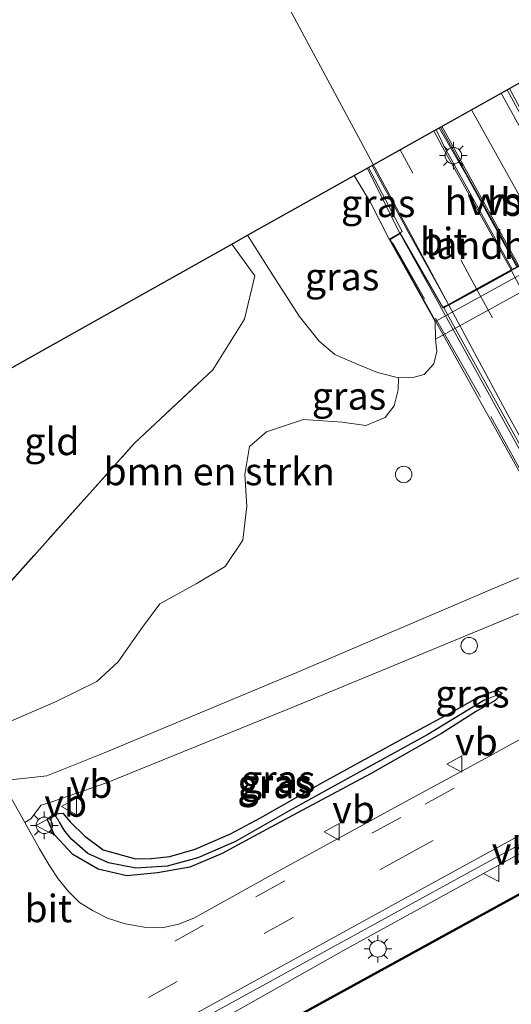
# Model space of a CAD drawing. Units: metres. Extents: x 170481 to 180003, y 362499 to 368752.
# Drawn here: x 175906 to 175951, y 362590 to 362679 of the extents above; entities that cross this region are included whole.
import ezdxf
from ezdxf.enums import TextEntityAlignment as Align

# ---------------------------------------------------------------- set-up
doc = ezdxf.new("R2010")
doc.units = ezdxf.units.M
doc.linetypes.add('IE-TERREINAFSCHEIDING', pattern=[10, 8, -2])
doc.linetypes.add('VW-3-9_STREEP', pattern=[12, 3, -9])
doc.layers.get('0').update_dxf_attribs({"lineweight": 25})
for name, color, linetype, lineweight in [('B-ME-AL-OVERIG-S-B1', 7, 'Continuous', 18), ('B-ME-BV-GELEIDECONSTRUCTIE-GELEIDERAIL-L-B1', 213, 'BV-GELEIDERAIL', 18), ('B-ME-BV-GELEIDECONSTRUCTIE-GELEIDERAIL-L-B2', 213, 'BV-GELEIDERAIL', 18), ('B-ME-GR-BOMENSTRUIKEN-GV-B6', 93, 'Continuous', 18), ('B-ME-GW-KRUINLIJN-L-B1', 93, 'Continuous', 18), ('B-ME-GW-TEENLIJN-L-B1', 93, 'Continuous', 18), ('B-ME-IE-GRASLAND-GV-B6', 93, 'Continuous', 18), ('B-ME-IE-GRONDWERKLIJN-GROND_INGERICHT-GV-B6', 253, 'Continuous', 18), ('B-ME-IE-HULPGEOMETRIE-L-B1', 53, 'Continuous', 18), ('B-ME-IE-MEUBILAIR_WEGMEUBILAIR-LICHTMAST-S-B1', 8, 'Continuous', 18), ('B-ME-IE-TERREINAFSCHEIDING-RASTERHEKWERK-L-B1', 8, 'IE-TERREINAFSCHEIDING', 18), ('B-ME-IE-TERREINAFSCHEIDING-RASTERHEKWERK-L-B2', 8, 'IE-TERREINAFSCHEIDING', 18), ('B-ME-KW-BRUG-GV-B7', 173, 'Continuous', 18), ('B-ME-KW-LANDHOOFD-GV-B6', 173, 'Continuous', 18), ('B-ME-OB-BEKLEDING-GV-B6', 253, 'Continuous', 18), ('B-ME-OB-WATERLIJN-L-B1', 133, 'OB-WATERLIJN', 18), ('B-ME-OG-WATER-GV-B6', 153, 'Continuous', 18), ('B-ME-VH-VERH_SOORT-BITUMEN-GV-B6', 8, 'IE-TERREINAFSCHEIDING-NATUURLIJK-HOUTWAL', 18), ('B-ME-VH-VERH_SOORT-BITUMEN-GV-B7', 8, 'Continuous', 18), ('B-ME-VH-VERH_SOORT-HALF_VERHARDING-GV-B6', 8, 'IE-TERREINAFSCHEIDING-NATUURLIJK-HOUTWAL', 18), ('B-ME-VH-VERH_SOORT-TEGELS-GV-B6', 8, 'Continuous', 18), ('B-ME-VW-MARKERING-39STREEP-015-L-B1', 255, 'VW-3-9_STREEP', 18), ('B-ME-VW-MARKERING-39STREEP-015-L-B2', 255, 'VW-3-9_STREEP', 18), ('B-ME-VW-MARKERING-STREEP-015-L-B1', 7, 'Continuous', 18), ('B-ME-VW-MARKERING-STREEP-015-L-B2', 7, 'Continuous', 18), ('B-ME-VW-MARKERING-VERDRIJFSTRP-GV-B6', 7, 'Continuous', 18), ('B-ME-VW-MEUBILAIR_WEGMEUBILAIR-VERKEERSBORD-S-B1', 8, 'Continuous', 18)]:
    doc.layers.add(name, color=color, linetype=linetype, lineweight=lineweight)
for name, color, linetype in [('B-ME-GC-DAMWAND-GV-B6', 10, 'Continuous'), ('B-ME-GC-DAMWAND-L-B1', 10, 'Continuous'), ('B-ME-GW-INSTEEKWATERGANG-L-B1', 10, 'Continuous'), ('B-ME-GW-WATERGANG-GREPPEL-L-B1', 10, 'Continuous'), ('B-ME-KG-KADASTRAAL-OPNAMEDTMGRENS-L-B1', 10, 'Continuous')]:
    doc.layers.add(name, color=color, linetype=linetype)
doc.styles.add('NLCS-ISO', font='NLCS-ISO.TTF')
doc.linetypes.add('BV-GELEIDERAIL', pattern='A,10,-3,[108,NLCS.SHX,S=1,R=0,X=0,Y=0],-3', length=16)
doc.linetypes.add('IE-TERREINAFSCHEIDING-NATUURLIJK-HOUTWAL', pattern='A,7,-1.5,[67,NLCS.SHX,S=0.75,R=45,X=0,Y=0],-1.5,7,-1.5,[70,NLCS.SHX,S=0.75,R=0,X=0,Y=0],-1.5', length=20)
doc.linetypes.add('OB-WATERLIJN', pattern='A,10,[32,NLCS.SHX,S=2,R=0,X=0,Y=0],-12', length=22)

# ---------------------------------------------------------------- blocks, each defined once
blk = doc.blocks.new('dtb')
blk.add_circle((0, 0), 0.75)
blk = doc.blocks.new('lantaarnpaal')
for p, q in [((0, 0.75), (0, 1.25)), ((-0.75, 0), (-1.25, 0)), ((-0.884, 0.884), (-0.53, 0.53)), ((0.53, 0.53), (0.884, 0.884)), ((0.75, 0), (1.25, 0)), ((-0.53, -0.53), (-0.884, -0.884)), ((0, -0.75), (0, -1.25)), ((0.53, -0.53), (0.884, -0.884))]:
    blk.add_line(p, q)
blk.add_circle((0, 0), 0.75)
blk = doc.blocks.new('verkeersbord')
for p, q in [((0, 0.75), (-0.75, -0.625)), ((0.75, -0.625), (0, 0.75)), ((-0.75, -0.625), (0.75, -0.625))]:
    blk.add_line(p, q)

msp = doc.modelspace()

# ---------------------------------------------------------------- linework, layer by layer
at = {"layer": 'B-ME-BV-GELEIDECONSTRUCTIE-GELEIDERAIL-L-B1'}
for p, q in [((175950.662, 362672.761, 40.507), (175957.503, 362659.921, 40.922)), ((175940.727, 362659.624, 40.691), (175937.748, 362665.511, 40.631))]:
    msp.add_line(p, q, dxfattribs=at)
for points in [[(175950.924, 362656.33, 40.751), (175944.758, 362667.436, 40.507), (175944.002, 362669.022, 40.424)], [(175951.351, 362656.563, 40.699), (175946.706, 362664.987, 40.691), (175944.283, 362669.18, 40.575)], [(176008.138, 362634.233, 35.102), (175988.287, 362623.466, 35.129), (175964.782, 362610.487, 35.137), (175935.597, 362594.427, 35.089), (175916.917, 362583.859, 35.037), (175906.413, 362578.374, 35.077), (175884.206, 362566.198, 35.002), (175853.901, 362549.528, 35.125), (175821.245, 362531.505, 35.105), (175781.486, 362509.657, 35.117), (175763.9289, 362500, 35.1398)]]:
    msp.add_polyline3d(points, dxfattribs=at)
at = {"layer": 'B-ME-BV-GELEIDECONSTRUCTIE-GELEIDERAIL-L-B2'}
msp.add_polyline3d([(175940.727, 362659.624, 40.691), (175946.388, 362649.365, 40.687), (175954.016, 362635.586, 40.691), (175961.712, 362621.612, 40.974), (175971.448, 362604, 40.978), (175980.945, 362586.664, 40.978), (175994.37, 362562.004, 40.751), (176005.451, 362540.754, 40.503), (176021.068, 362508.358, 39.618), (176024.7889, 362500, 39.3864)], dxfattribs=at)
at = {"layer": 'B-ME-GC-DAMWAND-GV-B6'}
msp.add_polyline3d([(175770.5841, 362500, 33.7), (175770.3749, 362500, 34.18), (175792.42, 362512.035, 34.18), (175819.439, 362526.922, 34.204), (175842.78, 362539.751, 34.093), (175864.515, 362551.794, 34.093), (175896.097, 362569.182, 34.096), (175932.517, 362589.113, 34.292), (175964.317, 362606.609, 34.352), (175991.281, 362621.416, 34.22), (176009.598, 362631.499, 34.183), (176009.646, 362631.411, 33.7), (175991.329, 362621.328, 33.7), (175964.365, 362606.521, 33.7), (175932.565, 362589.025, 33.7), (175896.145, 362569.094, 33.7), (175864.563, 362551.706, 33.7), (175842.828, 362539.663, 33.7), (175819.487, 362526.834, 33.7), (175792.468, 362511.947, 33.7), (175770.5841, 362500, 33.7)], dxfattribs=at)
at = {"layer": 'B-ME-GC-DAMWAND-L-B1'}
msp.add_polyline3d([(176009.622, 362631.455, 34.183), (175991.305, 362621.372, 34.22), (175964.341, 362606.565, 34.352), (175932.541, 362589.069, 34.292), (175896.121, 362569.138, 34.096), (175864.539, 362551.75, 34.093), (175842.804, 362539.707, 34.093), (175819.463, 362526.878, 34.204), (175792.444, 362511.991, 34.18), (175770.4795, 362500, 34.18)], dxfattribs=at)
at = {"layer": 'B-ME-GR-BOMENSTRUIKEN-GV-B6'}
for points in [[(175902.163, 362624.352, 33.534), (175916.614, 362640.492, 33.538), (175923.73, 362647.201, 33.415), (175926.607, 362651.793, 33.415), (175927.543, 362655.724, 33.479), (175925.483, 362658.626, 33.471), (175926.899, 362659.421, 33.522)], [(175926.899, 362659.421, 33.522), (175929.196, 362655.812, 33.419), (175931.593, 362652.062, 33.419), (175933.388, 362649.789, 33.49), (175934.82, 362648.6, 33.49), (175936.84, 362647.708, 33.506), (175938.701, 362646.961, 33.694), (175940.611, 362646.477, 33.805), (175940.567, 362645.366, 33.754), (175940.207, 362643.933, 33.754), (175939.385, 362642.865, 33.73), (175937.645, 362642.144, 33.63), (175935.485, 362642.44, 33.578), (175931.982, 362642.679, 33.602), (175928.615, 362641.562, 33.63), (175927.074, 362640.224, 33.67), (175926.635, 362637.684, 33.674), (175926.844, 362634.808, 33.674), (175926.469, 362631.711, 33.722), (175924.856, 362629.331, 33.754), (175922.229, 362627.75, 33.762), (175918.928, 362625.941, 33.75), (175917.284, 362623.679, 33.75), (175915.164, 362620.649, 33.75), (175913.231, 362618.861, 33.75), (175909.518, 362617.063, 33.746), (175904.995, 362615.097, 33.666)]]:
    msp.add_polyline3d(points, dxfattribs=at)
at = {"layer": 'B-ME-GW-INSTEEKWATERGANG-L-B1'}
msp.add_polyline3d([(175950.012, 362617.814, 33.929), (175949.376, 362617.159, 33.989), (175947.602, 362616.123, 33.989), (175944.487, 362614.151, 34.112), (175938.05, 362610.497, 34.124), (175931.423, 362606.927, 34.057), (175927.43, 362604.782, 34.049), (175924.595, 362603.244, 34.049), (175921.656, 362601.994, 34.049), (175918.737, 362601.493, 34.053), (175915.927, 362601.22, 34.053), (175913.329, 362601.812, 34.053), (175911.034, 362603.14, 34.053), (175909.379, 362604.932, 34.053), (175908.712, 362606.352, 34.053), (175909.341, 362606.841, 34.053), (175910.119, 362606.908, 34.053), (175910.81, 362606.13, 34.053), (175912.12, 362604.822, 34.053), (175913.791, 362603.581, 34.053), (175916.716, 362602.761, 34.053), (175918.136, 362602.788, 34.065), (175919.832, 362602.963, 34.069), (175922.129, 362603.639, 34.037), (175925.361, 362605.043, 34.029), (175928.078, 362606.489, 34.025), (175933.752, 362609.71, 33.877), (175940.715, 362613.531, 33.933), (175945.579, 362616.187, 33.925), (175948.019, 362617.526, 33.977), (175949.538, 362618.092, 34.001), (175950.012, 362617.814, 33.929)], dxfattribs=at)
at = {"layer": 'B-ME-GW-KRUINLIJN-L-B1'}
msp.add_polyline3d([(175939.76, 362659.072, 39.83), (175938.044, 362662.412, 39.993), (175936.577, 362664.854, 39.941)], dxfattribs=at)
at = {"layer": 'B-ME-GW-TEENLIJN-L-B1'}
msp.add_polyline3d([(175926.899, 362659.421, 33.522), (175929.196, 362655.812, 33.419), (175931.593, 362652.062, 33.419), (175933.388, 362649.789, 33.49), (175934.82, 362648.6, 33.49), (175936.84, 362647.708, 33.506), (175938.701, 362646.961, 33.694), (175940.611, 362646.477, 33.805), (175941.897, 362646.496, 34.005), (175942.939, 362646.772, 34.352), (175943.817, 362647.728, 35.002), (175944.069, 362648.895, 35.273), (175943.966, 362649.977, 35.563)], dxfattribs=at)
at = {"layer": 'B-ME-GW-WATERGANG-GREPPEL-L-B1'}
msp.add_polyline3d([(175948.44, 362617.221, 33.809), (175943.263, 362614.067, 33.809), (175936.818, 362610.521, 33.809), (175930.677, 362607.107, 33.782), (175925.793, 362604.319, 33.782), (175922.39, 362602.837, 33.782), (175919.607, 362602.083, 33.638), (175916.765, 362601.913, 33.642), (175914.277, 362602.392, 33.642), (175912.4, 362603.252, 33.586), (175910.934, 362604.511, 33.451), (175910.312, 362605.277, 33.451), (175909.831, 362606.087, 33.451)], dxfattribs=at)
at = {"layer": 'B-ME-IE-GRASLAND-GV-B6'}
for points in [[(175939.76, 362659.072, 39.83), (175938.044, 362662.412, 39.993), (175936.577, 362664.854, 39.941), (175937.874, 362665.582, 40.041), (175940.923, 362659.769, 40.053), (175940.758, 362659.641, 40.145), (175939.76, 362659.072, 39.83)], [(175943.911, 362651.599, 35.761), (175943.966, 362649.977, 35.563), (175944.069, 362648.895, 35.273), (175943.817, 362647.728, 35.002), (175942.939, 362646.772, 34.352), (175941.897, 362646.496, 34.005), (175940.611, 362646.477, 33.805), (175938.701, 362646.961, 33.694), (175936.84, 362647.708, 33.506), (175934.82, 362648.6, 33.49), (175933.388, 362649.789, 33.49), (175931.593, 362652.062, 33.419), (175929.196, 362655.812, 33.419), (175926.899, 362659.421, 33.522), (175936.577, 362664.854, 39.941), (175938.044, 362662.412, 39.993), (175939.76, 362659.072, 39.83), (175943.911, 362651.599, 35.761)], [(175904.995, 362615.097, 33.666), (175909.518, 362617.063, 33.746), (175913.231, 362618.861, 33.75), (175915.164, 362620.649, 33.75), (175917.284, 362623.679, 33.75), (175918.928, 362625.941, 33.75), (175922.229, 362627.75, 33.762), (175924.856, 362629.331, 33.754), (175926.469, 362631.711, 33.722), (175926.844, 362634.808, 33.674), (175926.635, 362637.684, 33.674), (175927.074, 362640.224, 33.67), (175928.615, 362641.562, 33.63), (175931.982, 362642.679, 33.602), (175935.485, 362642.44, 33.578), (175937.645, 362642.144, 33.63), (175939.385, 362642.865, 33.73), (175940.207, 362643.933, 33.754), (175940.567, 362645.366, 33.754), (175940.611, 362646.477, 33.805), (175941.897, 362646.496, 34.005), (175942.939, 362646.772, 34.352), (175943.817, 362647.728, 35.002), (175944.069, 362648.895, 35.273), (175943.966, 362649.977, 35.563), (175962.772, 362660.348, 35.556)], [(175983.035, 362645.329, 34.288), (175983.277, 362644.138, 34.292), (175983.169, 362643.023, 34.288), (175982.724, 362641.961, 34.236), (175982.146, 362641.205, 34.24), (175980.862, 362640.645, 34.353), (175949.274, 362627.362, 34.231), (175931.367, 362619.704, 34.065), (175913.815, 362612.363, 33.949), (175908.671, 362610.298, 33.973), (175904.572, 362609.85, 33.921)], [(175956.564, 362616.321, 34.463), (175948.191, 362611.73, 34.439), (175941.6, 362608.137, 34.463), (175929.842, 362601.717, 34.415), (175922.03, 362597.372, 34.399), (175920.618, 362596.808, 34.32), (175919.148, 362596.489, 34.304), (175917.526, 362596.541, 34.272), (175915.798, 362596.86, 34.248), (175914.183, 362597.378, 34.244), (175912.818, 362598.051, 34.248), (175911.655, 362598.79, 34.22), (175910.657, 362599.78, 34.22), (175909.718, 362600.938, 34.22), (175908.947, 362602.095, 34.148), (175907.997, 362603.653, 34.112), (175906.672, 362606.064, 34.049), (175907.229, 362606.402, 34.025), (175908.163, 362607.623, 33.981), (175909.212, 362607.969, 34.033), (175914.104, 362609.667, 34.033), (175931.464, 362616.725, 34.132), (175950.117, 362624.435, 34.235), (175982.047, 362637.947, 34.292)], [(175884.039, 362566.864, 34.28), (175919.134, 362586.205, 34.419), (175939.969, 362597.673, 34.467), (175955.64, 362606.271, 34.439), (175955.913, 362606.073, 34.411), (175964.403, 362610.783, 34.451), (175991.242, 362625.39, 34.471), (175999.605, 362629.899, 34.471), (175999.549, 362630.317, 34.471), (176007.841, 362634.789, 34.468), (176009.598, 362631.499, 34.183), (175991.281, 362621.416, 34.22), (175964.317, 362606.609, 34.352), (175932.517, 362589.113, 34.292), (175896.097, 362569.182, 34.096)], [(175933.752, 362609.71, 33.877), (175928.078, 362606.489, 34.025), (175925.361, 362605.043, 34.029), (175922.129, 362603.639, 34.037), (175919.832, 362602.963, 34.069), (175918.136, 362602.788, 34.065), (175916.716, 362602.761, 34.053), (175913.791, 362603.581, 34.053), (175912.12, 362604.822, 34.053), (175910.81, 362606.13, 34.053), (175910.119, 362606.908, 34.053), (175909.341, 362606.841, 34.053), (175908.712, 362606.352, 34.053), (175909.379, 362604.932, 34.053), (175911.034, 362603.14, 34.053), (175913.329, 362601.812, 34.053), (175915.927, 362601.22, 34.053), (175918.737, 362601.493, 34.053), (175921.656, 362601.994, 34.049), (175924.595, 362603.244, 34.049), (175927.43, 362604.782, 34.049), (175931.423, 362606.927, 34.057), (175938.05, 362610.497, 34.124), (175944.487, 362614.151, 34.112), (175947.602, 362616.123, 33.989), (175949.376, 362617.159, 33.989), (175950.012, 362617.814, 33.929), (175949.538, 362618.092, 34.001), (175948.019, 362617.526, 33.977), (175945.579, 362616.187, 33.925), (175940.715, 362613.531, 33.933), (175933.752, 362609.71, 33.877)], [(175909.341, 362606.841, 34.053), (175909.831, 362606.087, 33.451), (175910.312, 362605.277, 33.451), (175910.934, 362604.511, 33.451), (175912.4, 362603.252, 33.586), (175914.277, 362602.392, 33.642), (175916.765, 362601.913, 33.642), (175919.607, 362602.083, 33.638), (175922.39, 362602.837, 33.782), (175925.793, 362604.319, 33.782), (175930.677, 362607.107, 33.782), (175936.818, 362610.521, 33.809), (175943.263, 362614.067, 33.809), (175948.44, 362617.221, 33.809), (175950.012, 362617.814, 33.929), (175949.376, 362617.159, 33.989), (175947.602, 362616.123, 33.989), (175944.487, 362614.151, 34.112), (175938.05, 362610.497, 34.124), (175931.423, 362606.927, 34.057), (175927.43, 362604.782, 34.049), (175924.595, 362603.244, 34.049), (175921.656, 362601.994, 34.049), (175918.737, 362601.493, 34.053), (175915.927, 362601.22, 34.053), (175913.329, 362601.812, 34.053), (175911.034, 362603.14, 34.053), (175909.379, 362604.932, 34.053), (175908.712, 362606.352, 34.053), (175909.341, 362606.841, 34.053)], [(175909.341, 362606.841, 34.053), (175910.119, 362606.908, 34.053), (175910.81, 362606.13, 34.053), (175912.12, 362604.822, 34.053), (175913.791, 362603.581, 34.053), (175916.716, 362602.761, 34.053), (175918.136, 362602.788, 34.065), (175919.832, 362602.963, 34.069), (175922.129, 362603.639, 34.037), (175925.361, 362605.043, 34.029), (175928.078, 362606.489, 34.025), (175933.752, 362609.71, 33.877), (175940.715, 362613.531, 33.933), (175945.579, 362616.187, 33.925), (175948.019, 362617.526, 33.977), (175949.538, 362618.092, 34.001), (175950.012, 362617.814, 33.929), (175948.44, 362617.221, 33.809), (175943.263, 362614.067, 33.809), (175936.818, 362610.521, 33.809), (175930.677, 362607.107, 33.782), (175925.793, 362604.319, 33.782), (175922.39, 362602.837, 33.782), (175919.607, 362602.083, 33.638), (175916.765, 362601.913, 33.642), (175914.277, 362602.392, 33.642), (175912.4, 362603.252, 33.586), (175910.934, 362604.511, 33.451), (175910.312, 362605.277, 33.451), (175909.831, 362606.087, 33.451), (175909.341, 362606.841, 34.053)]]:
    msp.add_polyline3d(points, dxfattribs=at)
at = {"layer": 'B-ME-IE-GRONDWERKLIJN-GROND_INGERICHT-GV-B6'}
msp.add_polyline3d([(175892.186, 362639.934, 33.347), (175925.483, 362658.626, 33.471), (175927.543, 362655.724, 33.479), (175926.607, 362651.793, 33.415), (175923.73, 362647.201, 33.415), (175916.614, 362640.492, 33.538), (175902.163, 362624.352, 33.534), (175900.207, 362626.096, 33.534), (175897.749, 362630.334, 33.606), (175895.994, 362633.166, 33.487), (175892.186, 362639.934, 33.347)], dxfattribs=at)
at = {"layer": 'B-ME-IE-HULPGEOMETRIE-L-B1'}
for p, q in [((175948.44, 362617.221, 33.809), (175950.012, 362617.814, 33.929)), ((175909.831, 362606.087, 33.451), (175909.341, 362606.841, 34.053))]:
    msp.add_line(p, q, dxfattribs=at)
at = {"layer": 'B-ME-IE-TERREINAFSCHEIDING-RASTERHEKWERK-L-B1'}
msp.add_polyline3d([(175897.749, 362630.334, 33.606), (175900.207, 362626.096, 33.534), (175902.163, 362624.352, 33.534), (175916.614, 362640.492, 33.538), (175923.73, 362647.201, 33.415), (175926.607, 362651.793, 33.415), (175927.543, 362655.724, 33.479), (175925.483, 362658.626, 33.471)], dxfattribs=at)
at = {"layer": 'B-ME-IE-TERREINAFSCHEIDING-RASTERHEKWERK-L-B2'}
msp.add_polyline3d([(176023.8283, 362500, 38.8453), (176021.234, 362505.758, 39.064), (176012.694, 362523.855, 39.539), (176002.724, 362544.076, 40.137), (175991.119, 362566.19, 40.384), (175977.998, 362590.265, 40.603), (175962.426, 362618.396, 40.583), (175947.905, 362644.951, 40.216), (175940.039, 362658.775, 40.184)], dxfattribs=at)
at = {"layer": 'B-ME-KG-KADASTRAAL-OPNAMEDTMGRENS-L-B1'}
msp.add_polyline3d([(175892.186, 362639.934, 33.347), (175925.483, 362658.626, 33.471), (175926.899, 362659.421, 33.522), (175936.577, 362664.854, 39.941), (175937.874, 362665.582, 40.041), (175943.82, 362668.92, 39.937), (175944.4, 362669.246, 40.009), (175950.45, 362672.642, 39.818), (175953.945, 362674.604, 39.678), (175955.397, 362675.419, 39.455), (175961.658, 362678.934, 35.153), (175963.197, 362679.798, 35.061), (175965.712, 362681.21, 35.045), (175967.356, 362682.133, 34.738), (175968.949, 362683.027, 33.758), (175969.583, 362683.383, 33.662), (175970.493, 362683.894, 32.944), (175971.07, 362684.217, 33.028), (175971.729, 362684.588, 33.483), (175979.044, 362688.694, 33.486)], dxfattribs=at)
at = {"layer": 'B-ME-KW-BRUG-GV-B7'}
msp.add_polyline3d([(175981.405, 362583.609, 40.507), (175970.704, 362603.425, 40.523), (175958.77, 362624.947, 40.523), (175947.771, 362644.782, 40.292), (175939.828, 362659.053, 39.83), (175940.739, 362659.573, 40.145), (175944.608, 362652.826, 40.228), (175960.947, 362661.744, 40.033), (175957.221, 362668.56, 39.997), (175957.504, 362668.733, 39.997), (175962.754, 362659.058, 40.22), (175975.044, 362636.7, 40.555), (175986.926, 362614.923, 40.627), (175998.844, 362593.275, 40.627), (176006.112, 362580.33, 40.452)], dxfattribs=at)
at = {"layer": 'B-ME-KW-LANDHOOFD-GV-B6'}
msp.add_polyline3d([(175951.421, 362656.602, 40.147), (175956.903, 362659.594, 40.105), (175957.403, 362659.867, 40.075), (175960.835, 362661.74, 40.033), (175960.879, 362661.764, 40.033), (175957.154, 362668.578, 39.997), (175957.523, 362668.803, 39.997), (175961.489, 362661.262, 35.764), (175943.911, 362651.599, 35.761), (175939.76, 362659.072, 39.83), (175940.758, 362659.641, 40.145), (175944.627, 362652.893, 40.228), (175944.671, 362652.917, 40.228), (175945.128, 362653.147, 40.029), (175947.688, 362654.564, 40.164), (175950.811, 362656.269, 40.154), (175951.421, 362656.602, 40.147)], dxfattribs=at)
at = {"layer": 'B-ME-OB-BEKLEDING-GV-B6'}
msp.add_polyline3d([(175961.489, 362661.262, 35.764), (175962.772, 362660.348, 35.556), (175943.966, 362649.977, 35.563), (175943.911, 362651.599, 35.761), (175961.489, 362661.262, 35.764)], dxfattribs=at)
at = {"layer": 'B-ME-OB-WATERLIJN-L-B1'}
msp.add_polyline3d([(176009.646, 362631.411, 33.7), (175991.329, 362621.328, 33.7), (175964.365, 362606.521, 33.7), (175932.565, 362589.025, 33.7), (175896.145, 362569.094, 33.7), (175864.563, 362551.706, 33.7), (175842.828, 362539.663, 33.7), (175819.487, 362526.834, 33.7), (175792.468, 362511.947, 33.7), (175770.5841, 362500, 33.7)], dxfattribs=at)
at = {"layer": 'B-ME-OG-WATER-GV-B6'}
msp.add_polyline3d([(175896.145, 362569.094, 33.7), (175932.565, 362589.025, 33.7), (175964.365, 362606.521, 33.7), (175991.329, 362621.328, 33.7), (176009.646, 362631.411, 33.7), (176021.502, 362609.216, 33.7), (176010.208, 362603.078, 33.7), (176000.806, 362597.811, 33.7), (175999.588, 362599.871, 33.7), (175994.318, 362601.407, 33.7), (175976.986, 362591.794, 33.7), (175975.633, 362586.295, 33.7), (175976.66, 362584.531, 33.7), (175968.659, 362580.17, 33.7), (175956.307, 362573.332, 33.7), (175932.165, 362559.988, 33.7), (175908.082, 362546.662, 33.7), (175885.607, 362534.183, 33.7)], dxfattribs=at)
at = {"layer": 'B-ME-VH-VERH_SOORT-BITUMEN-GV-B6'}
for points in [[(175957.403, 362659.867, 40.075), (175950.45, 362672.642, 39.818), (175953.945, 362674.604, 39.678), (175955.323, 362672.069, 39.73), (175957.154, 362668.578, 39.997), (175960.879, 362661.764, 40.033), (175960.835, 362661.74, 40.033), (175957.403, 362659.867, 40.075)], [(175951.421, 362656.602, 40.147), (175944.4, 362669.246, 40.009), (175950.45, 362672.642, 39.818), (175957.403, 362659.867, 40.075), (175956.903, 362659.594, 40.105), (175951.421, 362656.602, 40.147)], [(175950.811, 362656.269, 40.154), (175947.688, 362654.564, 40.164), (175945.128, 362653.147, 40.029), (175944.671, 362652.917, 40.228), (175944.627, 362652.893, 40.228), (175940.758, 362659.641, 40.145), (175940.923, 362659.769, 40.053), (175937.874, 362665.582, 40.041), (175943.82, 362668.92, 39.937), (175944.579, 362667.425, 40.033), (175950.811, 362656.269, 40.154)], [(175904.572, 362609.85, 33.921), (175906.672, 362606.064, 34.049), (175907.997, 362603.653, 34.112), (175908.947, 362602.095, 34.148), (175909.718, 362600.938, 34.22), (175910.657, 362599.78, 34.22), (175911.655, 362598.79, 34.22), (175912.818, 362598.051, 34.248), (175914.183, 362597.378, 34.244), (175915.798, 362596.86, 34.248), (175917.526, 362596.541, 34.272), (175919.148, 362596.489, 34.304), (175920.618, 362596.808, 34.32), (175922.03, 362597.372, 34.399), (175929.842, 362601.717, 34.415), (175941.6, 362608.137, 34.463), (175948.191, 362611.73, 34.439), (175956.564, 362616.321, 34.463)], [(175955.64, 362606.271, 34.439), (175939.969, 362597.673, 34.467), (175919.134, 362586.205, 34.419)]]:
    msp.add_polyline3d(points, dxfattribs=at)
at = {"layer": 'B-ME-VH-VERH_SOORT-BITUMEN-GV-B7'}
msp.add_polyline3d([(175980.038, 362588.942, 40.491), (175967.304, 362612.076, 40.599), (175952.74, 362638.377, 40.428), (175944.716, 362652.828, 40.228), (175945.175, 362653.059, 40.029), (175947.736, 362654.476, 40.164), (175950.859, 362656.181, 40.154), (175953.129, 362651.955, 40.292), (175961.355, 362637.08, 40.467), (175969.137, 362623.067, 40.571), (175977.634, 362607.469, 40.575), (175984.944, 362594.307, 40.527), (175991.874, 362581.773, 40.396)], dxfattribs=at)
at = {"layer": 'B-ME-VH-VERH_SOORT-HALF_VERHARDING-GV-B6'}
msp.add_polyline3d([(175951.421, 362656.602, 40.147), (175950.811, 362656.269, 40.154), (175944.579, 362667.425, 40.033), (175943.82, 362668.92, 39.937), (175944.4, 362669.246, 40.009), (175951.421, 362656.602, 40.147)], dxfattribs=at)
at = {"layer": 'B-ME-VH-VERH_SOORT-TEGELS-GV-B6'}
msp.add_polyline3d([(175982.047, 362637.947, 34.292), (175950.117, 362624.435, 34.235), (175931.464, 362616.725, 34.132), (175914.104, 362609.667, 34.033), (175909.212, 362607.969, 34.033), (175908.163, 362607.623, 33.981), (175907.229, 362606.402, 34.025), (175906.672, 362606.064, 34.049), (175904.572, 362609.85, 33.921), (175908.671, 362610.298, 33.973), (175913.815, 362612.363, 33.949), (175931.367, 362619.704, 34.065), (175949.274, 362627.362, 34.231), (175980.862, 362640.645, 34.353)], dxfattribs=at)
at = {"layer": 'B-ME-VW-MARKERING-39STREEP-015-L-B1'}
msp.add_line((175947.688, 362654.564, 40.164), (175940.735, 362667.188, 39.969), dxfattribs=at)
for points in [[(176004.108, 362641.776, 34.389), (176000.845, 362638.899, 34.559), (175997.576, 362636.218, 34.539), (175994.27, 362633.623, 34.515), (175989.875, 362630.452, 34.515), (175986.989, 362628.518, 34.511), (175984.111, 362626.704, 34.515), (175964.809, 362615.961, 34.587), (175941.528, 362603.216, 34.575), (175912.936, 362587.423, 34.511), (175876.654, 362567.504, 34.535), (175835.757, 362545.063, 34.551), (175793.1, 362521.643, 34.583), (175753.6583, 362500, 34.6652)], [(175956.139, 362614.985, 34.487), (175940.819, 362606.518, 34.519), (175922.913, 362596.715, 34.515), (175913.417, 362591.46, 34.463)]]:
    msp.add_polyline3d(points, dxfattribs=at)
at = {"layer": 'B-ME-VW-MARKERING-39STREEP-015-L-B2'}
msp.add_polyline3d([(175947.688, 362654.564, 40.164), (175959.448, 362633.2, 40.416), (175976.963, 362601.379, 40.503), (175993.021, 362572.238, 40.316), (176005.203, 362549.468, 40.037), (176016.095, 362527.674, 39.539), (176026.886, 362504.751, 38.873), (176028.9581, 362500, 38.7008)], dxfattribs=at)
at = {"layer": 'B-ME-VW-MARKERING-STREEP-015-L-B1'}
msp.add_line((175956.903, 362659.594, 40.105), (175949.907, 362672.337, 39.909), dxfattribs=at)
for points in [[(175945.128, 362653.147, 40.029), (175941.477, 362659.735, 39.997), (175938.2, 362665.765, 39.945)], [(175896.719, 362574.798, 34.431), (175919.397, 362587.151, 34.431), (175943.295, 362600.332, 34.487), (175966.303, 362612.956, 34.479), (175983.791, 362622.652, 34.543), (175988.399, 362625.465, 34.547), (175990.918, 362626.978, 34.511), (175993.316, 362628.564, 34.539)]]:
    msp.add_polyline3d(points, dxfattribs=at)
at = {"layer": 'B-ME-VW-MARKERING-STREEP-015-L-B2'}
msp.add_polyline3d([(176025.6351, 362500, 38.6819), (176021.094, 362509.995, 38.984), (176013.934, 362525.01, 39.467), (176006.068, 362540.953, 39.842), (176000.189, 362552.395, 40.089), (175993.422, 362565.018, 40.228), (175984.971, 362580.523, 40.32), (175974.269, 362600.004, 40.444), (175962.459, 362621.426, 40.455), (175950.481, 362643.174, 40.256), (175945.128, 362653.147, 40.029), (175928.5755, 362683.9855, 39.3271)], dxfattribs=at)
at = {"layer": 'B-ME-VW-MARKERING-VERDRIJFSTRP-GV-B6'}
msp.add_polyline3d([(175951.513, 362656.652, 40.216), (175944.544, 362669.327, 39.857), (175947.232, 362670.836, 39.857), (175951.289, 362663.569, 40.009), (175954.226, 362658.133, 40.204), (175951.513, 362656.652, 40.216)], dxfattribs=at)

# ---------------------------------------------------------------- block references
at = {"layer": 'B-ME-AL-OVERIG-S-B1', "rotation": 90}
for p in [(175941.069, 362637.691, 33.622), (175947.015, 362622.128, 34.248)]:
    msp.add_blockref('dtb', p, dxfattribs=at)
at = {"layer": 'B-ME-IE-MEUBILAIR_WEGMEUBILAIR-LICHTMAST-S-B1', "rotation": 90}
for p in [(175945.58, 362666.663, 40.168), (175908.448, 362605.799, 34.061), (175938.729, 362594.578, 34.451)]:
    msp.add_blockref('lantaarnpaal', p, dxfattribs=at)
at = {"layer": 'B-ME-VW-MEUBILAIR_WEGMEUBILAIR-VERKEERSBORD-S-B1', "rotation": 90}
for p in [(175945.73, 362611.369, 34.475), (175910.751, 362607.519, 34.045), (175908.448, 362605.799, 34.061), (175934.588, 362605.209, 34.467), (175949.066, 362601.435, 34.487)]:
    msp.add_blockref('verkeersbord', p, dxfattribs=at)

# ---------------------------------------------------------------- texts
at = {"layer": 'B-ME-GR-BOMENSTRUIKEN-GV-B6', "ltscale": 0.2, "style": 'NLCS-ISO'}
msp.add_text('bmn en strkn', height=2.5, dxfattribs=at).set_placement((175924.3182, 362637.9577), align=Align.MIDDLE_CENTER)
at = {"layer": 'B-ME-IE-GRASLAND-GV-B6', "ltscale": 0.2, "style": 'NLCS-ISO'}
for p in [(175938.75, 362662.327), (175935.484, 362655.6655), (175936.1055, 362644.824), (175947.3045, 362617.765), (175929.6765, 362610.0025), (175929.362, 362609.656), (175929.362, 362609.517)]:
    msp.add_text('gras', height=2.5, dxfattribs=at).set_placement(p, align=Align.MIDDLE_CENTER)
at = {"layer": 'B-ME-IE-GRONDWERKLIJN-GROND_INGERICHT-GV-B6', "ltscale": 0.2, "style": 'NLCS-ISO'}
msp.add_text('gld', height=2.5, dxfattribs=at).set_placement((175909.1329, 362640.6956), align=Align.MIDDLE_CENTER)
at = {"layer": 'B-ME-KW-LANDHOOFD-GV-B6', "ltscale": 0.2, "style": 'NLCS-ISO'}
msp.add_text('landhoofd', height=2.5, dxfattribs=at).set_placement((175951.3166, 362658.5244), align=Align.MIDDLE_CENTER)
at = {"layer": 'B-ME-VH-VERH_SOORT-BITUMEN-GV-B6', "ltscale": 0.2, "style": 'NLCS-ISO'}
for p in [(175951.9997, 362662.4255), (175944.6991, 362658.8542), (175908.8105, 362598.2487)]:
    msp.add_text('bit', height=2.5, dxfattribs=at).set_placement(p, align=Align.MIDDLE_CENTER)
at = {"layer": 'B-ME-VH-VERH_SOORT-HALF_VERHARDING-GV-B6', "ltscale": 0.2, "style": 'NLCS-ISO'}
msp.add_text('hvh', height=2.5, dxfattribs=at).set_placement((175947.742, 362662.5107), align=Align.MIDDLE_CENTER)
at = {"layer": 'B-ME-VW-MARKERING-VERDRIJFSTRP-GV-B6', "ltscale": 0.2, "style": 'NLCS-ISO'}
msp.add_text('vs', height=2.5, dxfattribs=at).set_placement((175950.0528, 362662.5282), align=Align.MIDDLE_CENTER)
at = {"layer": 'B-ME-VW-MEUBILAIR_WEGMEUBILAIR-VERKEERSBORD-S-B1', "ltscale": 0.2, "style": 'NLCS-ISO'}
for p in [(175945.73, 362611.369, 34.475), (175910.751, 362607.519, 34.045), (175908.448, 362605.799, 34.061), (175934.588, 362605.209, 34.467), (175949.066, 362601.435, 34.487)]:
    msp.add_text('vb', height=2.5, dxfattribs=at).set_placement(p, align=Align.BOTTOM_LEFT)

doc.saveas('drawing.dxf')
